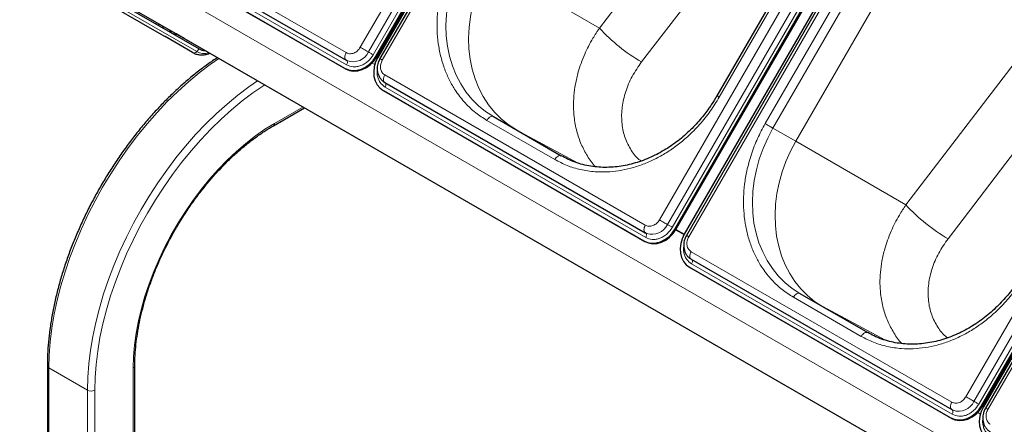
# Model space of a CAD drawing. Units: millimetres. Extents: x 0 to 210, y 0 to 297.
# Drawn here: x 136 to 155, y 131 to 138 of the extents above; entities that cross this region are included whole.
import ezdxf

# ---------------------------------------------------------------- set-up
doc = ezdxf.new("R2010")
doc.units = ezdxf.units.MM

msp = doc.modelspace()

# ---------------------------------------------------------------- linework, layer by layer
at = {"color": 8, "linetype": 'Continuous', "lineweight": 18}
for p, q in [((142.52591, 137.90641), (148.65091, 148.51522)), ((142.68124, 137.81673), (148.80624, 148.42554)), ((148.89943, 148.37173), (142.77443, 137.76292)), ((149.07468, 148.27058), (142.94968, 137.66177)), ((148.28883, 134.57954), (154.41383, 145.18836)), ((148.44416, 134.48986), (154.56916, 145.09868)), ((154.66235, 145.04487), (148.53735, 134.43606)), ((154.97902, 144.86208), (148.85402, 134.25327)), ((149.44198, 136.94485), (152.94198, 143.00703)), ((150.32586, 136.4346), (153.82586, 142.49677)), ((147.13394, 138.27677), (149.85541, 141.84253)), ((154.19317, 131.17104), (160.31817, 141.77985)), ((154.3485, 131.08136), (160.4735, 141.69017)), ((160.56669, 141.63636), (154.44169, 131.02755)), ((160.74194, 141.53522), (154.61694, 130.92641)), ((147.94413, 137.62448), (150.53512, 141.01927)), ((137.23343, 140.70149), (142.25388, 137.80324)), ((142.26167, 137.56844), (137.24121, 140.46669)), ((165.93387, 123.35405), (136.4731, 140.3614)), ((165.78278, 122.69068), (136.39045, 139.65851)), ((139.29502, 137.80522), (136.34502, 139.50877)), ((139.37404, 137.82379), (136.42404, 139.52734)), ((145.01043, 139.50304), (147.13394, 138.27677)), ((152.07676, 139.11877), (150.47675, 136.34748)), ((150.91375, 136.09512), (152.65879, 139.11762)), ((152.66072, 139.11861), (150.91477, 136.09454)), ((153.03828, 134.86827), (155.75975, 138.43402)), ((139.4219, 137.87631), (139.37404, 137.82379)), ((142.82761, 137.73222), (142.84511, 137.72211)), ((142.80425, 137.5725), (142.75383, 137.60161)), ((153.84847, 134.21597), (156.43946, 137.61077)), ((142.22406, 137.50331), (142.24156, 137.4932)), ((142.99635, 137.37462), (148.01681, 134.47637)), ((148.02459, 134.24158), (143.00413, 137.13983)), ((140.87478, 136.4404), (141.4194, 136.7548)), ((146.27333, 135.74307), (144.96518, 136.49825)), ((146.72612, 135.67317), (145.52976, 136.31664)), ((150.47675, 136.34748), (150.91375, 136.09512)), ((150.9166, 136.09888), (150.91375, 136.09512)), ((150.9166, 136.09888), (150.91477, 136.09454)), ((150.91477, 136.09454), (153.03828, 134.86827)), ((148.59053, 134.40535), (148.60803, 134.39525)), ((147.98698, 134.17644), (148.00448, 134.16634)), ((148.90069, 133.96612), (153.92115, 131.06787)), ((153.92893, 130.83307), (148.90847, 133.73132)), ((152.17767, 132.33457), (150.86952, 133.08974)), ((152.63047, 132.26467), (151.4341, 132.90814)), ((136.52607, 131.72513), (137.26853, 131.29651)), ((136.52607, 131.72513), (136.52607, 112.24859)), ((138.15242, 131.72513), (138.15242, 117.31114)), ((137.26853, 131.29651), (137.26853, 111.81998)), ((137.40995, 131.29651), (137.40995, 111.81998)), ((154.49488, 130.99685), (154.51238, 130.98674)), ((153.89132, 130.76794), (153.90882, 130.75783)), ((154.47152, 130.83713), (154.42109, 130.86624))]:
    msp.add_line(p, q, dxfattribs=at)
at = {"color": 7, "linetype": 'Continuous', "lineweight": 25}
for p, q in [((142.82761, 137.73222), (148.95261, 148.34103)), ((142.84511, 137.72211), (148.97011, 148.33092)), ((148.98797, 148.32062), (142.86297, 137.71181)), ((149.02892, 148.29699), (142.90392, 137.68818)), ((148.59053, 134.40535), (154.71553, 145.01416)), ((148.60803, 134.39525), (154.73303, 145.00406)), ((154.89231, 144.91211), (148.76731, 134.3033)), ((154.93326, 144.88849), (148.80826, 134.27968)), ((152.89623, 143.03344), (149.39623, 136.97126)), ((154.49488, 130.99685), (160.61988, 141.60566)), ((154.51238, 130.98674), (160.63738, 141.59556)), ((160.65523, 141.58525), (154.53023, 130.97644)), ((160.69618, 141.56162), (154.57118, 130.95281)), ((137.2036, 140.40155), (142.22406, 137.50331)), ((137.2211, 140.39145), (142.24156, 137.4932)), ((137.23343, 140.55714), (142.25389, 137.65889)), ((138.6137, 138.19857), (135.9637, 139.72888)), ((136.4719, 139.57986), (139.4219, 137.87631)), ((136.59329, 139.54135), (139.04617, 138.12487)), ((138.59973, 138.38268), (138.58605, 138.35899)), ((138.64973, 138.35381), (138.63605, 138.33012)), ((138.7594, 138.11443), (138.6137, 138.19857)), ((138.7638, 138.11189), (138.7594, 138.11443)), ((139.29502, 137.80522), (138.7638, 138.11189)), ((138.97899, 138.16365), (138.979, 138.16366)), ((139.13149, 138.07559), (138.97899, 138.16365)), ((138.97899, 138.16365), (139.04617, 138.12487)), ((165.78286, 122.69008), (139.13149, 138.07559)), ((142.84511, 137.7221), (142.86296, 137.71179)), ((142.92158, 137.85455), (142.93975, 137.84479)), ((142.25389, 137.65889), (142.25875, 137.65649)), ((142.25438, 137.65981), (142.28161, 137.64691)), ((142.25875, 137.65649), (142.28163, 137.6449)), ((142.26166, 137.65505), (142.25875, 137.65649)), ((142.99635, 137.23027), (148.01681, 134.33203)), ((142.96652, 137.07469), (147.98698, 134.17644)), ((142.96652, 137.07469), (142.98402, 137.06459)), ((142.98402, 137.06459), (148.00448, 134.16634)), ((140.85406, 136.39461), (141.4487, 136.73789)), ((145.09018, 136.57041), (146.39833, 135.81523)), ((148.01681, 134.33203), (148.02167, 134.32963)), ((148.0173, 134.33295), (148.04453, 134.32004)), ((148.02167, 134.32963), (148.04455, 134.31804)), ((148.02458, 134.32819), (148.02167, 134.32963)), ((148.60563, 134.39112), (148.76494, 134.29915)), ((148.60803, 134.39525), (148.76731, 134.3033)), ((148.90069, 133.82177), (153.92115, 130.92352)), ((148.87086, 133.66619), (153.89132, 130.76794)), ((148.87086, 133.66619), (148.88836, 133.65608)), ((148.88836, 133.65608), (153.90882, 130.75783)), ((150.99452, 133.1619), (152.30267, 132.40673)), ((136.49678, 131.76595), (136.49678, 112.2655)), ((138.18171, 117.32805), (138.18171, 131.76595)), ((154.58884, 131.11919), (154.60701, 131.10942)), ((153.92115, 130.92352), (153.92601, 130.92112)), ((153.92164, 130.92445), (153.94887, 130.91154)), ((153.92601, 130.92112), (153.9489, 130.90954)), ((153.92893, 130.91968), (153.92601, 130.92112)), ((154.51237, 130.98673), (154.53022, 130.97643))]:
    msp.add_line(p, q, dxfattribs=at)
at = {"color": 8, "linetype": 'Continuous', "lineweight": 18, "flags": 128}
for points in [[(145.09018, 136.57041), (144.94086, 136.66759), (144.8022, 136.78051), (144.67524, 136.90831), (144.56095, 137.05001), (144.4602, 137.20454), (144.37376, 137.37073), (144.30229, 137.5473), (144.24632, 137.73291), (144.20629, 137.92615), (144.18251, 138.12555), (144.17514, 138.3296), (144.18425, 138.53673), (144.20976, 138.74537), (144.2515, 138.95394), (144.30912, 139.16085), (144.38221, 139.36452), (144.47019, 139.5634), (144.57241, 139.75598)], [(145.51438, 136.32552), (145.37527, 136.4172), (145.23685, 136.53045), (145.11015, 136.65856), (144.99614, 136.80055), (144.8957, 136.95535), (144.80957, 137.12176), (144.73842, 137.29854), (144.6828, 137.48433), (144.64311, 137.67772), (144.61968, 137.87724), (144.61266, 138.08137), (144.62212, 138.28855), (144.64799, 138.49721), (144.69007, 138.70576), (144.74803, 138.91261), (144.82144, 139.11619), (144.90974, 139.31496), (145.01225, 139.50739)], [(142.25388, 137.80324), (142.24244, 137.78036), (142.2341, 137.75693), (142.22924, 137.73393), (142.22806, 137.71232), (142.2306, 137.69304), (142.23676, 137.67687), (142.24627, 137.66452), (142.25389, 137.65889)], [(142.52591, 137.90641), (142.54528, 137.89522), (142.56648, 137.88299), (142.5886, 137.87022), (142.61071, 137.85745), (142.63188, 137.84523), (142.65121, 137.83406), (142.6679, 137.82443), (142.68124, 137.81673)], [(142.77443, 137.76292), (142.76281, 137.76963), (142.75009, 137.77697), (142.73682, 137.78463), (142.72355, 137.79229), (142.71085, 137.79963), (142.69925, 137.80632), (142.68924, 137.81211), (142.68124, 137.81673)], [(136.52607, 131.72513), (136.53252, 131.97536), (136.55185, 132.23213), (136.58398, 132.49449), (136.62881, 132.76149), (136.68616, 133.03216), (136.75582, 133.30551), (136.83755, 133.58054), (136.93105, 133.85624), (137.03596, 134.13162), (137.15192, 134.40566), (137.27849, 134.67737), (137.41522, 134.94576), (137.56161, 135.20984), (137.71711, 135.46865), (137.88117, 135.72125), (138.05319, 135.96672), (138.23254, 136.20415), (138.41856, 136.43269), (138.61058, 136.65151), (138.80789, 136.85979), (139.00977, 137.05678), (139.2155, 137.24177), (139.42431, 137.41407), (139.63544, 137.57307), (139.80244, 137.68826)], [(142.26167, 137.56844), (142.26854, 137.58217), (142.27353, 137.59623), (142.27645, 137.61003), (142.27716, 137.62299), (142.27564, 137.63456), (142.27194, 137.64426), (142.26623, 137.65167), (142.26166, 137.65505)], [(142.94968, 137.66177), (142.93294, 137.67144), (142.91954, 137.67917), (142.91005, 137.68465), (142.90487, 137.68763), (142.90392, 137.68818)], [(142.99635, 137.37462), (142.9849, 137.35175), (142.97657, 137.32831), (142.97171, 137.30531), (142.97052, 137.28371), (142.97306, 137.26442), (142.97922, 137.24826), (142.98874, 137.2359), (142.99635, 137.23027)], [(137.26853, 131.29651), (137.27498, 131.54675), (137.29431, 131.80351), (137.32645, 132.06587), (137.37127, 132.33288), (137.42862, 132.60355), (137.49829, 132.87689), (137.58001, 133.15192), (137.67351, 133.42763), (137.77842, 133.70301), (137.89438, 133.97705), (138.02095, 134.24876), (138.15768, 134.51714), (138.30407, 134.78122), (138.45957, 135.04004), (138.62364, 135.29264), (138.79566, 135.5381), (138.975, 135.77554), (139.16102, 136.00408), (139.35304, 136.22289), (139.55035, 136.43117), (139.75224, 136.62817), (139.95796, 136.81316), (140.16677, 136.98546), (140.37791, 137.14445), (140.5449, 137.25964)], [(137.40995, 131.29651), (137.41628, 131.54174), (137.43522, 131.79337), (137.46671, 132.05049), (137.51064, 132.31215), (137.56684, 132.57741), (137.63511, 132.84529), (137.71521, 133.11481), (137.80683, 133.38501), (137.90965, 133.65488), (138.02328, 133.92344), (138.14733, 134.18971), (138.28132, 134.45273), (138.42478, 134.71153), (138.57718, 134.96517), (138.73796, 135.21271), (138.90653, 135.45327), (139.08229, 135.68596), (139.26459, 135.90993), (139.45277, 136.12436), (139.64613, 136.32848), (139.84398, 136.52153), (140.04559, 136.70282), (140.25023, 136.87168), (140.45714, 137.0275), (140.66558, 137.1697), (140.68218, 137.18039)], [(143.00413, 137.13983), (143.011, 137.15355), (143.016, 137.16761), (143.01891, 137.18141), (143.01962, 137.19437), (143.0181, 137.20595), (143.01441, 137.21565), (143.00869, 137.22306), (143.00843, 137.2233)], [(149.39623, 136.97126), (149.39779, 136.97036), (149.40341, 136.96712), (149.41291, 136.96163), (149.42594, 136.95411), (149.44198, 136.94485)], [(138.15242, 131.72513), (138.15876, 131.94333), (138.17777, 132.16783), (138.20936, 132.3976), (138.25337, 132.63156), (138.3096, 132.86863), (138.3778, 133.10768), (138.45763, 133.34763), (138.54874, 133.58733), (138.65069, 133.82568), (138.76301, 134.06156), (138.88518, 134.29387), (139.01662, 134.52154), (139.15673, 134.7435), (139.30485, 134.95871), (139.46028, 135.16617), (139.62231, 135.36491), (139.79019, 135.55401), (139.96311, 135.73259), (140.14029, 135.89981), (140.3209, 136.0549), (140.50408, 136.19712), (140.689, 136.32582), (140.87478, 136.4404)], [(145.09018, 136.57041), (145.07678, 136.57537), (145.0615, 136.57598), (145.04492, 136.57222), (145.02768, 136.56422), (145.01043, 136.55231), (144.99385, 136.53693), (144.97857, 136.51867), (144.96518, 136.49825)], [(150.32586, 136.4346), (150.34431, 136.42395), (150.36445, 136.41232), (150.3855, 136.40017), (150.40667, 136.38794), (150.42713, 136.37613), (150.44611, 136.36517), (150.46286, 136.3555), (150.47675, 136.34748)], [(150.99452, 133.1619), (150.84521, 133.25909), (150.70654, 133.37201), (150.57958, 133.4998), (150.46529, 133.64151), (150.36454, 133.79604), (150.2781, 133.96222), (150.20663, 134.13879), (150.15067, 134.3244), (150.11064, 134.51765), (150.08685, 134.71705), (150.07948, 134.92109), (150.08859, 135.12822), (150.11411, 135.33687), (150.15584, 135.54544), (150.21346, 135.75235), (150.28655, 135.95602), (150.37454, 136.1549), (150.47675, 136.34748)], [(151.41872, 132.91702), (151.27962, 133.0087), (151.14119, 133.12195), (151.01449, 133.25006), (150.90049, 133.39205), (150.80004, 133.54684), (150.71391, 133.71326), (150.64277, 133.89004), (150.58714, 134.07583), (150.54745, 134.26922), (150.52402, 134.46874), (150.517, 134.67286), (150.52646, 134.88004), (150.55233, 135.0887), (150.59441, 135.29725), (150.65237, 135.50411), (150.72578, 135.70769), (150.81408, 135.90645), (150.9166, 136.09888)], [(146.39833, 135.81523), (146.38493, 135.82019), (146.36965, 135.8208), (146.35307, 135.81704), (146.33583, 135.80905), (146.31858, 135.79713), (146.302, 135.78175), (146.28672, 135.7635), (146.27333, 135.74307)], [(148.28883, 134.57954), (148.3082, 134.56836), (148.3294, 134.55612), (148.35152, 134.54335), (148.37363, 134.53059), (148.3948, 134.51837), (148.41413, 134.5072), (148.43082, 134.49756), (148.44416, 134.48986)], [(148.01681, 134.47637), (148.00536, 134.4535), (147.99702, 134.43007), (147.99216, 134.40706), (147.99098, 134.38546), (147.99352, 134.36617), (147.99968, 134.35001), (148.00919, 134.33765), (148.01681, 134.33203)], [(148.02459, 134.24158), (148.03146, 134.2553), (148.03646, 134.26936), (148.03937, 134.28316), (148.04008, 134.29613), (148.03856, 134.3077), (148.03486, 134.3174), (148.02915, 134.32481), (148.02458, 134.32819)], [(148.53735, 134.43606), (148.52573, 134.44277), (148.51301, 134.45011), (148.49974, 134.45777), (148.48647, 134.46543), (148.47377, 134.47276), (148.46217, 134.47946), (148.45216, 134.48524), (148.44416, 134.48986)], [(148.85402, 134.25327), (148.83728, 134.26293), (148.82388, 134.27066), (148.81439, 134.27614), (148.80921, 134.27913), (148.80826, 134.27968)], [(148.90069, 133.96612), (148.88924, 133.94324), (148.88091, 133.91981), (148.87605, 133.89681), (148.87486, 133.87521), (148.8774, 133.85592), (148.88356, 133.83975), (148.89308, 133.8274), (148.90069, 133.82177)], [(148.90847, 133.73132), (148.91534, 133.74505), (148.92034, 133.75911), (148.92325, 133.77291), (148.92397, 133.78587), (148.92244, 133.79744), (148.91875, 133.80714), (148.91304, 133.81455), (148.91277, 133.8148)], [(150.99452, 133.1619), (150.98113, 133.16687), (150.96584, 133.16748), (150.94926, 133.16371), (150.93202, 133.15572), (150.91478, 133.1438), (150.8982, 133.12842), (150.88291, 133.11017), (150.86952, 133.08974)], [(152.30267, 132.40673), (152.28927, 132.41169), (152.27399, 132.4123), (152.25741, 132.40853), (152.24017, 132.40054), (152.22292, 132.38863), (152.20634, 132.37325), (152.19106, 132.35499), (152.17767, 132.33457)], [(154.19317, 131.17104), (154.21255, 131.15986), (154.23374, 131.14762), (154.25586, 131.13485), (154.27797, 131.12208), (154.29914, 131.10986), (154.31847, 131.0987), (154.33516, 131.08906), (154.3485, 131.08136)], [(154.44169, 131.02755), (154.43007, 131.03426), (154.41735, 131.0416), (154.40408, 131.04927), (154.39082, 131.05692), (154.37811, 131.06426), (154.36651, 131.07096), (154.3565, 131.07674), (154.3485, 131.08136)], [(153.92115, 131.06787), (153.9097, 131.04499), (153.90137, 131.02156), (153.89651, 130.99856), (153.89532, 130.97696), (153.89786, 130.95767), (153.90402, 130.94151), (153.91354, 130.92915), (153.92115, 130.92352)], [(153.92893, 130.83307), (153.9358, 130.8468), (153.9408, 130.86086), (153.94371, 130.87466), (153.94442, 130.88762), (153.9429, 130.89919), (153.9392, 130.90889), (153.93349, 130.91631), (153.92893, 130.91968)], [(154.61694, 130.92641), (154.6002, 130.93607), (154.5868, 130.9438), (154.57731, 130.94928), (154.57213, 130.95227), (154.57118, 130.95281)]]:
    msp.add_lwpolyline(points, dxfattribs=at)
at = {"color": 7, "linetype": 'Continuous', "lineweight": 25, "flags": 128}
for points in [[(142.22406, 137.50331), (142.29784, 137.47181), (142.37839, 137.45816), (142.46262, 137.46289), (142.54728, 137.48581), (142.62914, 137.52605), (142.70503, 137.58205), (142.77205, 137.65166), (142.82761, 137.73222)], [(142.24156, 137.4932), (142.31534, 137.4617), (142.39589, 137.44805), (142.48012, 137.45278), (142.56478, 137.4757), (142.64664, 137.51594), (142.72253, 137.57194), (142.78955, 137.64156), (142.84511, 137.72211)], [(142.86297, 137.71181), (142.82099, 137.62341), (142.79421, 137.53056), (142.78366, 137.43684), (142.78975, 137.34584), (142.81223, 137.26106), (142.85025, 137.18576), (142.90235, 137.12283), (142.96652, 137.07469)], [(147.98698, 134.17644), (148.06076, 134.14494), (148.14131, 134.1313), (148.22554, 134.13603), (148.3102, 134.15895), (148.39206, 134.19918), (148.46795, 134.25518), (148.53497, 134.3248), (148.59053, 134.40535)], [(148.00448, 134.16634), (148.07826, 134.13484), (148.15881, 134.12119), (148.24304, 134.12592), (148.3277, 134.14884), (148.40956, 134.18908), (148.48545, 134.24508), (148.55247, 134.31469), (148.60803, 134.39525)], [(148.76731, 134.3033), (148.72533, 134.2149), (148.69855, 134.12206), (148.688, 134.02834), (148.69409, 133.93734), (148.71657, 133.85256), (148.7546, 133.77726), (148.80669, 133.71433), (148.87086, 133.66619)], [(153.89132, 130.76794), (153.9651, 130.73644), (154.04565, 130.72279), (154.12988, 130.72752), (154.21455, 130.75044), (154.2964, 130.79068), (154.37229, 130.84668), (154.43931, 130.9163), (154.49488, 130.99685)], [(153.90882, 130.75783), (153.9826, 130.72634), (154.06315, 130.71269), (154.14738, 130.71742), (154.23205, 130.74034), (154.3139, 130.78057), (154.38979, 130.83657), (154.45681, 130.90619), (154.51238, 130.98674)], [(154.53023, 130.97644), (154.48825, 130.88804), (154.46147, 130.7952), (154.45092, 130.70147), (154.45701, 130.61047), (154.47949, 130.52569), (154.51752, 130.45039), (154.56961, 130.38746), (154.63378, 130.33932)]]:
    msp.add_lwpolyline(points, dxfattribs=at)
at = {"color": 8, "linetype": 'Continuous', "lineweight": 18}
for centre, radius, start, end in [((138.77544, 138.31717), 0.05875, 182.012739, 234.730073), ((149.69824, 140.63248), 3.4821, 222.572322, 239.751599), ((139.32296, 137.86375), 0.06486, 244.484761, 321.963306), ((139.51745, 138.09985), 0.31108, 242.549489, 286.543519), ((142.38439, 137.9565), 0.3281, 251.748122, 334.785804), ((140.82723, 136.43434), 0.04794, 303.981574, 7.263334), ((155.60258, 137.22398), 3.4821, 222.572322, 239.751599), ((148.14731, 134.62964), 0.3281, 251.748122, 334.785804), ((136.54683, 131.77094), 0.0503, 185.710687, 245.623957), ((138.13389, 131.76934), 0.04794, 292.737126, 355.962662), ((137.33924, 131.43299), 0.1537, 242.609672, 297.390328), ((154.05166, 131.22113), 0.3281, 251.748122, 334.785804)]:
    msp.add_arc(centre, radius, start, end, dxfattribs=at)
at = {"color": 7, "linetype": 'Continuous', "lineweight": 25}
msp.add_arc((139.54107, 138.0863), 0.24145, 240.426105, 267.562024, dxfattribs=at)
at = {"color": 8, "linetype": 'Continuous', "lineweight": 18}
for points, knots in [([(144.96518, 136.49825), (144.89161, 136.54506), (144.74219, 136.64015), (144.54398, 136.82734), (144.38159, 137.03124), (144.25498, 137.24333), (144.15917, 137.45441), (144.08467, 137.68071), (144.03315, 137.92027), (144.00533, 138.16882), (144.00189, 138.42207), (144.02194, 138.67711), (144.0689, 138.95501), (144.15001, 139.25127), (144.26787, 139.55834), (144.37083, 139.74915), (144.42152, 139.8431)], [0, 0, 0, 0, 0.07762831, 0.15766399, 0.23995135, 0.30427592, 0.36860689, 0.43430018, 0.49999999, 0.56569328, 0.63139309, 0.69571767, 0.76004863, 0.84233033, 0.92236882, 1, 1, 1, 1]), ([(138.85609, 138.23463), (138.85645, 138.2296), (138.85736, 138.21677), (138.86652, 138.19968), (138.87722, 138.19165), (138.88242, 138.18775)], [0, 0, 0, 0, 0.24869936, 0.63465753, 1, 1, 1, 1]), ([(138.89438, 138.18084), (138.8892, 138.18473), (138.87857, 138.19273), (138.86951, 138.20977), (138.86865, 138.22258), (138.86832, 138.22758)], [0, 0, 0, 0, 0.365927409, 0.752502232, 1, 1, 1, 1]), ([(138.89438, 138.18084), (138.91836, 138.16845), (138.95031, 138.15194), (138.98888, 138.1523), (138.9985, 138.15239)], [0, 0, 0, 0, 0.75070798, 1, 1, 1, 1]), ([(147.05704, 135.60419), (147.05678, 135.60445), (146.99453, 135.66416), (146.89951, 135.80777), (146.77597, 136.0346), (146.6898, 136.28791), (146.64431, 136.53419), (146.63052, 136.76557), (146.63831, 136.97631), (146.66813, 137.19961), (146.71649, 137.40722), (146.77833, 137.60006), (146.84388, 137.76534), (146.92093, 137.92737), (147.01369, 138.09729), (147.0904, 138.21179), (147.13394, 138.27677)], [0, 0, 0, 0, 0.00042281, 0.09982197, 0.19593208, 0.29507119, 0.39725967, 0.46798256, 0.54121891, 0.61666347, 0.69761186, 0.75399427, 0.81576413, 0.87015118, 0.92629551, 1, 1, 1, 1]), ([(142.25388, 137.80324), (142.27544, 137.79427), (142.30859, 137.78048), (142.35974, 137.7834), (142.39981, 137.79385), (142.43842, 137.81324), (142.48453, 137.84721), (142.50961, 137.88309), (142.52591, 137.90641)], [0, 0, 0, 0, 0.23945684, 0.36836066, 0.5, 0.63163934, 0.76054316, 1, 1, 1, 1]), ([(142.77443, 137.76292), (142.7437, 137.71896), (142.69643, 137.65133), (142.60952, 137.58731), (142.53673, 137.55075), (142.4612, 137.53105), (142.36478, 137.52555), (142.30229, 137.55154), (142.26167, 137.56844)], [0, 0, 0, 0, 0.23945684, 0.36836066, 0.5, 0.63163934, 0.76054316, 1, 1, 1, 1]), ([(142.94968, 137.66177), (142.93763, 137.63599), (142.9191, 137.59634), (142.91274, 137.53943), (142.91525, 137.49629), (142.92624, 137.45637), (142.94929, 137.41061), (142.97781, 137.3888), (142.99635, 137.37462)], [0, 0, 0, 0, 0.239456844, 0.36836066, 0.5, 0.63163934, 0.760543156, 1, 1, 1, 1]), ([(147.93614, 135.71398), (147.92177, 135.72438), (147.83571, 135.7867), (147.72267, 135.947), (147.6079, 136.18785), (147.55536, 136.46209), (147.56215, 136.75416), (147.63085, 137.05359), (147.7545, 137.35064), (147.88087, 137.53312), (147.94413, 137.62448)], [0, 0, 0, 0, 0.027367, 0.16387534, 0.30107878, 0.43919109, 0.57828668, 0.7182867, 0.85896887, 1, 1, 1, 1]), ([(143.00413, 137.13983), (142.96922, 137.16655), (142.91551, 137.20767), (142.87179, 137.29391), (142.85199, 137.36918), (142.84564, 137.4325), (142.85094, 137.46945), (142.85223, 137.47843)], [0, 0, 0, 0, 0.3553106, 0.54658052, 0.74190946, 0.93723841, 1, 1, 1, 1]), ([(149.44198, 136.94485), (149.38597, 136.85398), (149.2722, 136.66942), (149.06521, 136.4138), (148.84919, 136.19543), (148.63199, 136.01579), (148.42115, 135.8709), (148.2001, 135.74725), (147.97093, 135.64705), (147.7377, 135.57187), (147.50446, 135.52322), (147.27373, 135.50064), (147.02676, 135.50423), (146.76896, 135.54289), (146.50773, 135.62092), (146.35066, 135.70277), (146.27333, 135.74307)], [0, 0, 0, 0, 0.07762831, 0.15766399, 0.23995135, 0.30427592, 0.36860689, 0.43430018, 0.49999999, 0.56569328, 0.63139309, 0.69571767, 0.76004863, 0.84233033, 0.92236882, 1, 1, 1, 1]), ([(150.86952, 133.08974), (150.79595, 133.13656), (150.64653, 133.23165), (150.44833, 133.41883), (150.28593, 133.62274), (150.15933, 133.83482), (150.06351, 134.04591), (149.98901, 134.27221), (149.93749, 134.51177), (149.90967, 134.76032), (149.90623, 135.01356), (149.92628, 135.2686), (149.97324, 135.54651), (150.05435, 135.84277), (150.17221, 136.14984), (150.27517, 136.34065), (150.32586, 136.4346)], [0, 0, 0, 0, 0.07762831, 0.15766399, 0.23995135, 0.30427592, 0.36860689, 0.43430018, 0.49999999, 0.56569328, 0.63139309, 0.69571767, 0.76004863, 0.84233033, 0.92236882, 1, 1, 1, 1]), ([(152.96139, 132.19569), (152.96112, 132.19594), (152.89887, 132.25566), (152.80386, 132.39926), (152.68031, 132.6261), (152.59414, 132.8794), (152.54865, 133.12568), (152.53486, 133.35707), (152.54265, 133.5678), (152.57247, 133.79111), (152.62084, 133.99872), (152.68267, 134.19156), (152.74822, 134.35684), (152.82528, 134.51886), (152.91804, 134.68879), (152.99474, 134.80328), (153.03828, 134.86827)], [0, 0, 0, 0, 0.00042281, 0.09982197, 0.19593208, 0.29507119, 0.39725967, 0.46798256, 0.54121891, 0.61666347, 0.69761186, 0.75399427, 0.81576413, 0.87015118, 0.92629551, 1, 1, 1, 1]), ([(148.01681, 134.47637), (148.03836, 134.46741), (148.07151, 134.45362), (148.12266, 134.45654), (148.16273, 134.46699), (148.20134, 134.48638), (148.24745, 134.52035), (148.27253, 134.55622), (148.28883, 134.57954)], [0, 0, 0, 0, 0.23945684, 0.36836066, 0.5, 0.63163934, 0.76054316, 1, 1, 1, 1]), ([(148.53735, 134.43606), (148.50662, 134.39209), (148.45935, 134.32447), (148.37244, 134.26044), (148.29965, 134.22388), (148.22412, 134.20419), (148.1277, 134.19868), (148.06521, 134.22468), (148.02459, 134.24158)], [0, 0, 0, 0, 0.23945684, 0.36836066, 0.5, 0.63163934, 0.76054316, 1, 1, 1, 1]), ([(148.85402, 134.25327), (148.84197, 134.22749), (148.82344, 134.18783), (148.81708, 134.13093), (148.81959, 134.08779), (148.83058, 134.04786), (148.85363, 134.00211), (148.88215, 133.9803), (148.90069, 133.96612)], [0, 0, 0, 0, 0.23945684, 0.36836066, 0.5, 0.63163934, 0.76054316, 1, 1, 1, 1]), ([(153.84048, 132.30547), (153.82611, 132.31588), (153.74006, 132.3782), (153.62701, 132.53849), (153.51225, 132.77934), (153.4597, 133.05358), (153.46649, 133.34566), (153.53519, 133.64509), (153.65884, 133.94213), (153.78521, 134.12462), (153.84847, 134.21597)], [0, 0, 0, 0, 0.027367003, 0.163875335, 0.301078784, 0.439191088, 0.578286682, 0.718286697, 0.858968874, 1, 1, 1, 1]), ([(148.90847, 133.73132), (148.87356, 133.75805), (148.81985, 133.79917), (148.77613, 133.88541), (148.75633, 133.96068), (148.74998, 134.024), (148.75528, 134.06095), (148.75657, 134.06993)], [0, 0, 0, 0, 0.3553106, 0.54658052, 0.74190946, 0.93723841, 1, 1, 1, 1]), ([(155.34632, 133.53635), (155.29031, 133.44547), (155.17654, 133.26091), (154.96955, 133.0053), (154.75353, 132.78692), (154.53633, 132.60729), (154.32549, 132.46239), (154.10444, 132.33874), (153.87528, 132.23855), (153.64204, 132.16337), (153.40881, 132.11472), (153.17808, 132.09214), (152.9311, 132.09572), (152.6733, 132.13439), (152.41207, 132.21242), (152.255, 132.29427), (152.17767, 132.33457)], [0, 0, 0, 0, 0.07762831, 0.15766399, 0.23995135, 0.30427592, 0.36860689, 0.43430018, 0.49999999, 0.56569328, 0.63139309, 0.69571767, 0.76004863, 0.84233033, 0.92236882, 1, 1, 1, 1]), ([(153.92115, 131.06787), (153.9427, 131.0589), (153.97585, 131.04511), (154.027, 131.04803), (154.06707, 131.05848), (154.10569, 131.07788), (154.15179, 131.11184), (154.17687, 131.14772), (154.19317, 131.17104)], [0, 0, 0, 0, 0.23945684, 0.36836066, 0.5, 0.63163934, 0.76054316, 1, 1, 1, 1]), ([(154.44169, 131.02755), (154.41096, 130.98359), (154.36369, 130.91596), (154.27678, 130.85194), (154.20399, 130.81538), (154.12846, 130.79568), (154.03204, 130.79018), (153.96955, 130.81618), (153.92893, 130.83307)], [0, 0, 0, 0, 0.23945684, 0.36836066, 0.5, 0.63163934, 0.76054316, 1, 1, 1, 1]), ([(154.61694, 130.92641), (154.60489, 130.90063), (154.58636, 130.86097), (154.58, 130.80406), (154.58251, 130.76092), (154.5935, 130.721), (154.61655, 130.67525), (154.64507, 130.65343), (154.66361, 130.63926)], [0, 0, 0, 0, 0.239456844, 0.36836066, 0.5, 0.63163934, 0.760543156, 1, 1, 1, 1]), ([(154.67139, 130.40446), (154.63648, 130.43119), (154.58277, 130.4723), (154.53905, 130.55854), (154.51925, 130.63382), (154.5129, 130.69713), (154.5182, 130.73408), (154.51949, 130.74307)], [0, 0, 0, 0, 0.3553106, 0.54658052, 0.74190946, 0.93723841, 1, 1, 1, 1])]:
    msp.add_open_spline(points, degree=3, knots=knots, dxfattribs=at)
at = {"color": 7, "linetype": 'Continuous', "lineweight": 25}
for points, knots in [([(139.29507, 137.80521), (139.31629, 137.79473), (139.35779, 137.77423), (139.42726, 137.76096), (139.499, 137.76068), (139.565, 137.77066), (139.60682, 137.78557), (139.62354, 137.79153)], [0, 0, 0, 0, 0.21925585, 0.42886743, 0.64168118, 0.85680101, 1, 1, 1, 1]), ([(139.77297, 137.70527), (139.75065, 137.69105), (139.66167, 137.63434), (139.50715, 137.52243), (139.31017, 137.37004), (139.11572, 137.20542), (138.92429, 137.03021), (138.7365, 136.84469), (138.55292, 136.64951), (138.37412, 136.44527), (138.20065, 136.23264), (138.03304, 136.01227), (137.87181, 135.78486), (137.71746, 135.55112), (137.57047, 135.31178), (137.4313, 135.0676), (137.30038, 134.81934), (137.17813, 134.56777), (137.06492, 134.31367), (136.96112, 134.05785), (136.86706, 133.80108), (136.78304, 133.54418), (136.70933, 133.28794), (136.64618, 133.03315), (136.59379, 132.7806), (136.55235, 132.53108), (136.522, 132.28534), (136.50328, 132.04845), (136.49719, 131.87632), (136.49685, 131.78449), (136.49678, 131.76595)], [0, 0, 0, 0, 0.01263758, 0.05038628, 0.08812654, 0.12585709, 0.16357755, 0.2012881, 0.23898937, 0.27668226, 0.31436787, 0.3520474, 0.38972216, 0.42739347, 0.46506273, 0.5027313, 0.54040051, 0.57807138, 0.61574533, 0.65342376, 0.69110807, 0.72879964, 0.76649982, 0.80420985, 0.84193087, 0.87966377, 0.91740917, 0.95516716, 0.99094576, 1, 1, 1, 1]), ([(142.90394, 137.68821), (142.89208, 137.66488), (142.87546, 137.63219), (142.86056, 137.58069), (142.85235, 137.53619), (142.85023, 137.48284), (142.8565, 137.42774), (142.8727, 137.37258), (142.89949, 137.31972), (142.93803, 137.27314), (142.97233, 137.24222), (142.99528, 137.23185), (142.99928, 137.23004)], [0, 0, 0, 0, 0.14474997, 0.20278893, 0.29888046, 0.39837267, 0.50489733, 0.61608203, 0.73125725, 0.8503102, 0.97392224, 1, 1, 1, 1]), ([(149.39608, 136.97101), (149.36111, 136.91288), (149.31197, 136.83121), (149.232, 136.71554), (149.16058, 136.61919), (149.07042, 136.50866), (148.97064, 136.39771), (148.86084, 136.28764), (148.74235, 136.18111), (148.61612, 136.07995), (148.48307, 135.98565), (148.34409, 135.89943), (148.20005, 135.82229), (148.05181, 135.7551), (147.90021, 135.69856), (147.74607, 135.6533), (147.59023, 135.61983), (147.43347, 135.59862), (147.27661, 135.59008), (147.12043, 135.59457), (146.96576, 135.61246), (146.81334, 135.64396), (146.66427, 135.68977), (146.52484, 135.74601), (146.43901, 135.79364), (146.39873, 135.81599)], [0, 0, 0, 0, 0.05154551, 0.07241862, 0.10705478, 0.1430001, 0.18153877, 0.22173718, 0.26322165, 0.30569761, 0.34896106, 0.39286752, 0.43731589, 0.48223768, 0.52758989, 0.57335021, 0.61951371, 0.66609023, 0.71310214, 0.76058196, 0.8085695, 0.85710843, 0.90624206, 0.95600869, 1, 1, 1, 1]), ([(138.18171, 131.76595), (138.18201, 131.80047), (138.18289, 131.90078), (138.19268, 132.07177), (138.2147, 132.28003), (138.24773, 132.49295), (138.29149, 132.7095), (138.34586, 132.92879), (138.41062, 133.14987), (138.48553, 133.37179), (138.57027, 133.5936), (138.6645, 133.81436), (138.76783, 134.0331), (138.87981, 134.24891), (138.99998, 134.46085), (139.12782, 134.66802), (139.26279, 134.86954), (139.4043, 135.06453), (139.55175, 135.25219), (139.70449, 135.4317), (139.86185, 135.6023), (140.02316, 135.7633), (140.1877, 135.91399), (140.35475, 136.05382), (140.52356, 136.18192), (140.69029, 136.29674), (140.80053, 136.36262), (140.85406, 136.39461)], [0, 0, 0, 0, 0.02140572, 0.06219494, 0.10300218, 0.14382413, 0.18466271, 0.22551823, 0.26638993, 0.30727631, 0.34817544, 0.3890851, 0.43000292, 0.4709264, 0.51185301, 0.5527802, 0.59370469, 0.63462371, 0.67553467, 0.71643499, 0.75732215, 0.79819375, 0.83904758, 0.87988181, 0.9206952, 0.96148743, 1, 1, 1, 1]), ([(148.80828, 134.27971), (148.79642, 134.25638), (148.7798, 134.22368), (148.7649, 134.17219), (148.75669, 134.12769), (148.75457, 134.07433), (148.76084, 134.01924), (148.77704, 133.96408), (148.80384, 133.91122), (148.84237, 133.86463), (148.87667, 133.83372), (148.89962, 133.82334), (148.90362, 133.82154)], [0, 0, 0, 0, 0.14474997, 0.20278893, 0.29888046, 0.39837267, 0.50489733, 0.61608203, 0.73125725, 0.8503102, 0.97392224, 1, 1, 1, 1]), ([(155.30042, 133.5625), (155.26545, 133.50437), (155.21631, 133.4227), (155.13634, 133.30703), (155.06492, 133.21068), (154.97476, 133.10016), (154.87498, 132.98921), (154.76518, 132.87914), (154.6467, 132.7726), (154.52047, 132.67144), (154.38742, 132.57714), (154.24844, 132.49092), (154.1044, 132.41379), (153.95615, 132.3466), (153.80455, 132.29006), (153.65041, 132.24479), (153.49457, 132.21133), (153.33781, 132.19012), (153.18095, 132.18158), (153.02478, 132.18607), (152.8701, 132.20396), (152.71768, 132.23545), (152.56862, 132.28126), (152.42919, 132.33751), (152.34335, 132.38514), (152.30307, 132.40749)], [0, 0, 0, 0, 0.05154551, 0.07241862, 0.10705478, 0.1430001, 0.18153877, 0.22173718, 0.26322165, 0.30569761, 0.34896106, 0.39286752, 0.43731589, 0.48223768, 0.52758989, 0.57335021, 0.61951371, 0.66609023, 0.71310214, 0.76058196, 0.8085695, 0.85710843, 0.90624206, 0.95600869, 1, 1, 1, 1]), ([(154.5712, 130.95285), (154.55934, 130.92951), (154.54272, 130.89682), (154.52782, 130.84532), (154.51961, 130.80082), (154.51749, 130.74747), (154.52376, 130.69237), (154.53996, 130.63722), (154.56676, 130.58435), (154.60529, 130.53777), (154.63959, 130.50686), (154.66254, 130.49648), (154.66654, 130.49467)], [0, 0, 0, 0, 0.14474997, 0.20278893, 0.29888046, 0.39837267, 0.50489733, 0.61608203, 0.73125725, 0.8503102, 0.97392224, 1, 1, 1, 1])]:
    msp.add_open_spline(points, degree=3, knots=knots, dxfattribs=at)

doc.saveas('drawing.dxf')
